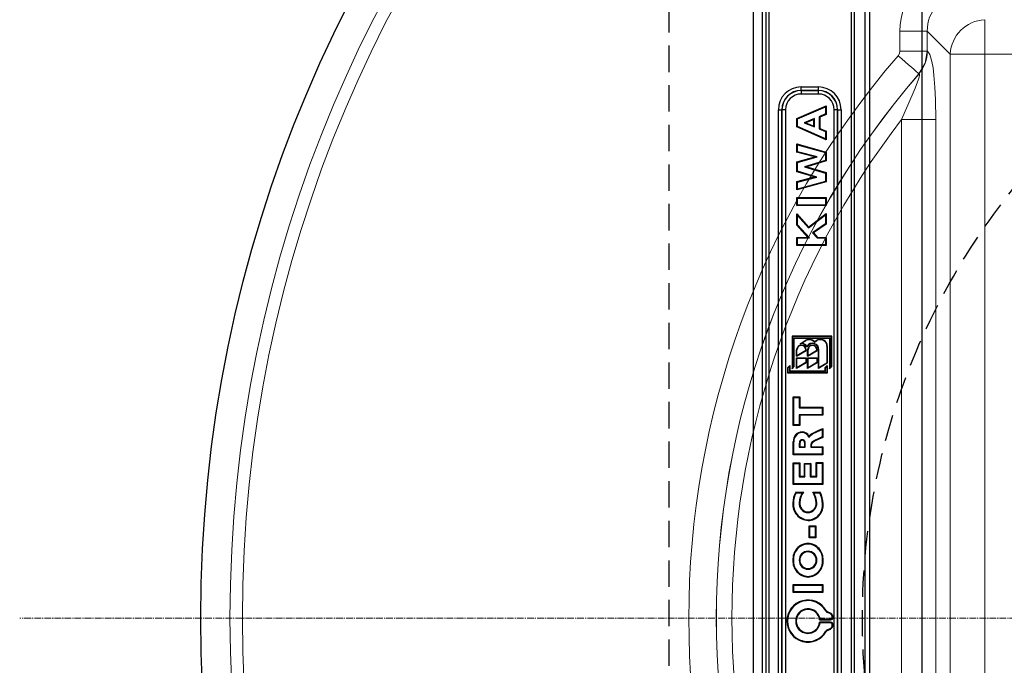
# Model space of a CAD drawing. Units: millimetres. Extents: x 0 to 9721, y -12778 to 6839.
# Drawn here: x 813 to 1093, y -5351 to -5168 of the extents above; entities that cross this region are included whole.
import ezdxf

# ---------------------------------------------------------------- set-up
doc = ezdxf.new("R2010")
doc.units = ezdxf.units.MM
doc.linetypes.add('2', pattern=[0.75, 0.5, -0.25])
doc.linetypes.add('CENTER2', pattern=[28.575, 19.05, -3.175, 3.175, -3.175])
doc.layers.get('0').update_dxf_attribs({"lineweight": 15})
doc.layers.add('Centre line', color=5, linetype='CENTER2', lineweight=0)

msp = doc.modelspace()

# ---------------------------------------------------------------- linework, layer by layer
at = {"color": 7, "linetype": 'Continuous', "lineweight": 25}
for p, q in [((1021.34, -5563.72), (1021.34, -5111.72)), ((1023.84, -5115.22), (1023.84, -5560.22)), ((1024.84, -5116.21), (1024.84, -5559.22)), ((1025.84, -5559.22), (1025.84, -5116.21)), ((1049.11, -5149.69), (1049.11, -5525.74)), ((1050.09, -5525.74), (1050.09, -5149.69)), ((1053.08, -5524.85), (1053.08, -5150.58)), ((1054.34, -5149.96), (1054.34, -5523.48)), ((1069.29, -5526.26), (1069.29, -5150.35)), ((1034.9, -5187.8), (1034.9, -5186.8)), ((1034.9, -5186.8), (1039.78, -5186.8)), ((1034.9, -5187.8), (1034.91, -5187.81)), ((1039.78, -5187.8), (1034.9, -5187.8)), ((1034.91, -5187.81), (1034.91, -5188.81)), ((1034.91, -5187.81), (1039.76, -5187.81)), ((1039.76, -5187.81), (1039.78, -5187.8)), ((1039.76, -5187.81), (1039.76, -5188.81)), ((1039.78, -5187.8), (1039.78, -5186.8)), ((1039.76, -5188.81), (1034.91, -5188.81)), ((1028.42, -5482.16), (1028.42, -5193.28)), ((1028.42, -5193.28), (1029.42, -5193.28)), ((1029.42, -5193.28), (1029.42, -5482.16)), ((1029.43, -5193.29), (1029.42, -5193.28)), ((1029.43, -5482.14), (1029.43, -5193.29)), ((1030.43, -5193.29), (1029.43, -5193.29)), ((1030.43, -5193.29), (1030.43, -5482.14)), ((1033.66, -5195.71), (1042.01, -5192.14)), ((1033.84, -5195.82), (1041.84, -5192.41)), ((1042.01, -5192.14), (1041.84, -5192.41)), ((1041.84, -5192.41), (1041.84, -5194.47)), ((1042.01, -5192.14), (1042.01, -5194.59)), ((1044.25, -5482.14), (1044.25, -5193.29)), ((1045.24, -5193.29), (1044.25, -5193.29)), ((1045.26, -5193.28), (1045.24, -5193.29)), ((1045.24, -5193.29), (1045.24, -5482.14)), ((1045.26, -5482.16), (1045.26, -5193.28)), ((1045.26, -5193.28), (1046.25, -5193.28)), ((1046.25, -5193.28), (1046.25, -5482.16)), ((1033.66, -5198.16), (1033.66, -5195.71)), ((1033.66, -5195.71), (1033.84, -5195.82)), ((1033.84, -5198.04), (1033.84, -5195.82)), ((1038.66, -5195.79), (1035.79, -5196.97)), ((1038.48, -5196.05), (1036.25, -5196.97)), ((1038.48, -5196.05), (1038.66, -5195.79)), ((1038.48, -5197.89), (1038.48, -5196.05)), ((1038.66, -5198.15), (1038.66, -5195.79)), ((1041.84, -5194.47), (1039.99, -5195.24)), ((1039.99, -5195.24), (1039.99, -5198.69)), ((1040.17, -5195.35), (1039.99, -5195.24)), ((1042.01, -5194.59), (1040.17, -5195.35)), ((1040.17, -5195.35), (1040.17, -5198.58)), ((1042.01, -5194.59), (1041.84, -5194.47)), ((1033.66, -5198.16), (1033.84, -5198.04)), ((1042.01, -5201.8), (1033.66, -5198.16)), ((1041.84, -5201.54), (1033.84, -5198.04)), ((1035.79, -5196.97), (1038.66, -5198.15)), ((1036.25, -5196.97), (1035.79, -5196.97)), ((1036.25, -5196.97), (1038.48, -5197.89)), ((1038.48, -5197.89), (1038.66, -5198.15)), ((1040.17, -5198.58), (1039.99, -5198.69)), ((1039.99, -5198.69), (1041.84, -5199.45)), ((1040.17, -5198.58), (1042.01, -5199.33)), ((1042.01, -5199.33), (1041.84, -5199.45)), ((1041.84, -5199.45), (1041.84, -5201.54)), ((1042.01, -5199.33), (1042.01, -5201.8)), ((1042.01, -5201.8), (1041.84, -5201.54)), ((1033.66, -5205.34), (1033.66, -5202.97)), ((1033.66, -5202.97), (1033.84, -5203.2)), ((1033.66, -5202.97), (1042.01, -5205.33)), ((1033.84, -5205.2), (1033.84, -5203.2)), ((1033.84, -5203.2), (1041.84, -5205.46)), ((1033.66, -5205.34), (1033.84, -5205.2)), ((1038.76, -5206.64), (1033.66, -5205.34)), ((1033.66, -5208.11), (1038.76, -5206.64)), ((1039.43, -5206.63), (1033.84, -5205.2)), ((1033.84, -5208.24), (1039.43, -5206.63)), ((1041.84, -5207.68), (1035.86, -5209.51)), ((1042.01, -5207.81), (1036.47, -5209.5)), ((1038.76, -5206.64), (1039.43, -5206.63)), ((1042.01, -5205.33), (1041.84, -5205.46)), ((1041.84, -5205.46), (1041.84, -5207.68)), ((1042.01, -5207.81), (1041.84, -5207.68)), ((1042.01, -5205.33), (1042.01, -5207.81)), ((1033.66, -5208.11), (1033.84, -5208.24)), ((1033.66, -5210.89), (1033.66, -5208.11)), ((1033.84, -5210.76), (1033.84, -5208.24)), ((1036.47, -5209.5), (1035.86, -5209.51)), ((1035.86, -5209.51), (1041.84, -5211.27)), ((1036.47, -5209.5), (1042.01, -5211.14)), ((1033.66, -5210.89), (1033.84, -5210.76)), ((1038.68, -5212.37), (1033.66, -5210.89)), ((1033.66, -5213.68), (1038.68, -5212.37)), ((1039.33, -5212.38), (1033.84, -5210.76)), ((1033.84, -5213.81), (1039.33, -5212.38)), ((1038.68, -5212.37), (1039.33, -5212.38)), ((1042.01, -5211.14), (1041.84, -5211.27)), ((1041.84, -5211.27), (1041.84, -5213.62)), ((1042.01, -5211.14), (1042.01, -5213.76)), ((1033.66, -5213.68), (1033.84, -5213.81)), ((1033.66, -5216.04), (1033.66, -5213.68)), ((1042.01, -5213.76), (1033.66, -5216.04)), ((1033.66, -5216.04), (1033.84, -5215.81)), ((1041.84, -5213.62), (1033.84, -5215.81)), ((1033.84, -5215.81), (1033.84, -5213.81)), ((1042.01, -5213.76), (1041.84, -5213.62)), ((1033.66, -5218.22), (1033.84, -5218.4)), ((1033.66, -5220.52), (1033.66, -5218.22)), ((1033.66, -5218.22), (1042.01, -5218.22)), ((1033.84, -5220.35), (1033.84, -5218.4)), ((1033.84, -5218.4), (1041.84, -5218.4)), ((1042.01, -5218.22), (1041.84, -5218.4)), ((1041.84, -5218.4), (1041.84, -5220.35)), ((1042.01, -5218.22), (1042.01, -5220.52)), ((1033.66, -5220.52), (1033.84, -5220.35)), ((1042.01, -5220.52), (1033.66, -5220.52)), ((1041.84, -5220.35), (1033.84, -5220.35)), ((1042.01, -5220.52), (1041.84, -5220.35)), ((1033.66, -5222.82), (1033.84, -5223.29)), ((1033.66, -5222.82), (1036.98, -5226.63)), ((1033.66, -5226.05), (1033.66, -5222.82)), ((1033.84, -5223.29), (1036.96, -5226.87)), ((1033.84, -5225.98), (1033.84, -5223.29)), ((1036.96, -5226.87), (1041.84, -5223.09)), ((1036.98, -5226.63), (1042.01, -5222.73)), ((1042.01, -5222.73), (1041.84, -5223.09)), ((1041.84, -5223.09), (1041.84, -5225.65)), ((1042.01, -5222.73), (1042.01, -5225.74)), ((1033.66, -5226.05), (1033.84, -5225.98)), ((1036.82, -5229.53), (1033.66, -5226.05)), ((1037.22, -5229.7), (1033.84, -5225.98)), ((1036.98, -5226.63), (1036.96, -5226.87)), ((1041.84, -5225.65), (1038.15, -5228.24)), ((1042.01, -5225.74), (1038.41, -5228.27)), ((1042.01, -5225.74), (1041.84, -5225.65)), ((1033.66, -5231.82), (1033.66, -5229.53)), ((1033.66, -5229.53), (1033.84, -5229.7)), ((1033.66, -5229.53), (1036.82, -5229.53)), ((1033.84, -5231.65), (1033.84, -5229.7)), ((1033.84, -5229.7), (1037.22, -5229.7)), ((1036.82, -5229.53), (1037.22, -5229.7)), ((1038.41, -5228.27), (1038.15, -5228.24)), ((1038.15, -5228.24), (1039.43, -5229.7)), ((1038.41, -5228.27), (1039.51, -5229.53)), ((1039.51, -5229.53), (1039.43, -5229.7)), ((1039.43, -5229.7), (1041.84, -5229.7)), ((1039.51, -5229.53), (1042.01, -5229.53)), ((1042.01, -5229.53), (1041.84, -5229.7)), ((1041.84, -5229.7), (1041.84, -5231.65)), ((1042.01, -5229.53), (1042.01, -5231.82)), ((1033.66, -5231.82), (1033.84, -5231.65)), ((1042.01, -5231.82), (1033.66, -5231.82)), ((1041.84, -5231.65), (1033.84, -5231.65)), ((1042.01, -5231.82), (1041.84, -5231.65)), ((1043.57, -5257.61), (1032.36, -5257.61)), ((1032.36, -5257.61), (1032.46, -5257.72)), ((1032.36, -5257.61), (1032.36, -5266.84)), ((1032.46, -5257.72), (1032.46, -5266.59)), ((1043.46, -5257.72), (1032.46, -5257.72)), ((1032.84, -5258.09), (1043.09, -5258.09)), ((1032.94, -5258.2), (1032.84, -5258.09)), ((1032.84, -5266.22), (1032.84, -5258.09)), ((1032.94, -5258.2), (1042.98, -5258.2)), ((1032.94, -5266.26), (1032.94, -5258.2)), ((1042.98, -5258.2), (1043.09, -5258.09)), ((1042.98, -5258.2), (1042.98, -5266.84)), ((1043.09, -5258.09), (1043.09, -5266.59)), ((1043.57, -5257.61), (1043.46, -5257.72)), ((1043.46, -5266.22), (1043.46, -5257.72)), ((1043.57, -5266.26), (1043.57, -5257.61)), ((1034.58, -5259.74), (1036.19, -5258.77)), ((1034.58, -5259.74), (1035.03, -5259.59)), ((1035.03, -5259.59), (1036.25, -5258.86)), ((1036.19, -5258.77), (1036.25, -5258.86)), ((1036.53, -5260.63), (1036.53, -5260.43)), ((1038.67, -5259.28), (1039.37, -5258.86)), ((1038.69, -5259.15), (1038.67, -5259.28)), ((1038.69, -5259.15), (1039.32, -5258.77)), ((1039.32, -5258.77), (1039.37, -5258.86)), ((1042.32, -5260.47), (1042.21, -5260.47)), ((1042.21, -5260.47), (1042.21, -5265.24)), ((1042.32, -5260.47), (1042.32, -5265.3)), ((1033.61, -5263.28), (1033.61, -5261.47)), ((1033.61, -5261.47), (1033.71, -5261.47)), ((1033.61, -5263.28), (1036.32, -5261.65)), ((1033.61, -5263.28), (1033.71, -5263.09)), ((1033.61, -5266.78), (1033.61, -5263.74)), ((1033.61, -5263.74), (1033.71, -5263.84)), ((1033.61, -5263.74), (1036.32, -5263.74)), ((1033.71, -5263.09), (1033.71, -5261.47)), ((1033.71, -5263.09), (1036.21, -5261.59)), ((1033.71, -5266.59), (1033.71, -5263.84)), ((1033.71, -5263.84), (1036.21, -5263.84)), ((1036.32, -5261.47), (1036.21, -5261.47)), ((1036.21, -5261.59), (1036.21, -5261.47)), ((1036.32, -5261.65), (1036.21, -5261.59)), ((1036.32, -5263.74), (1036.21, -5263.84)), ((1036.21, -5263.84), (1036.21, -5265.09)), ((1036.32, -5261.65), (1036.32, -5261.47)), ((1036.32, -5263.74), (1036.32, -5265.15)), ((1036.73, -5261.47), (1036.84, -5261.47)), ((1036.73, -5263.28), (1036.73, -5261.47)), ((1036.73, -5263.28), (1039.44, -5261.65)), ((1036.73, -5263.28), (1036.84, -5263.09)), ((1036.73, -5263.74), (1036.84, -5263.84)), ((1036.73, -5266.78), (1036.73, -5263.74)), ((1036.73, -5263.74), (1039.44, -5263.74)), ((1036.84, -5263.09), (1036.84, -5261.47)), ((1036.84, -5263.09), (1039.34, -5261.59)), ((1036.84, -5266.59), (1036.84, -5263.84)), ((1036.84, -5263.84), (1039.34, -5263.84)), ((1039.34, -5261.59), (1039.34, -5261.47)), ((1039.44, -5261.47), (1039.34, -5261.47)), ((1039.44, -5261.65), (1039.34, -5261.59)), ((1039.44, -5263.74), (1039.34, -5263.84)), ((1039.34, -5263.84), (1039.34, -5265.09)), ((1039.44, -5261.65), (1039.44, -5261.47)), ((1039.44, -5263.74), (1039.44, -5265.15)), ((1039.86, -5261.47), (1039.96, -5261.47)), ((1039.86, -5266.78), (1039.86, -5261.47)), ((1039.96, -5266.59), (1039.96, -5261.47)), ((1031.11, -5266.55), (1031.69, -5265.96)), ((1031.11, -5268.07), (1031.11, -5266.55)), ((1031.11, -5266.55), (1031.21, -5266.59)), ((1031.21, -5266.59), (1031.59, -5266.22)), ((1031.21, -5267.97), (1031.21, -5266.59)), ((1031.69, -5265.96), (1031.59, -5266.22)), ((1031.59, -5266.22), (1031.59, -5267.59)), ((1031.69, -5265.96), (1031.69, -5267.49)), ((1032.36, -5266.84), (1032.94, -5266.26)), ((1032.36, -5266.84), (1032.46, -5266.59)), ((1032.46, -5266.59), (1032.84, -5266.22)), ((1032.94, -5266.26), (1032.84, -5266.22)), ((1036.32, -5265.15), (1033.61, -5266.78)), ((1033.61, -5266.78), (1033.71, -5266.59)), ((1036.21, -5265.09), (1033.71, -5266.59)), ((1036.32, -5265.15), (1036.21, -5265.09)), ((1039.44, -5265.15), (1036.73, -5266.78)), ((1036.73, -5266.78), (1036.84, -5266.59)), ((1039.34, -5265.09), (1036.84, -5266.59)), ((1039.44, -5265.15), (1039.34, -5265.09)), ((1042.32, -5265.3), (1039.86, -5266.78)), ((1039.86, -5266.78), (1039.96, -5266.59)), ((1042.21, -5265.24), (1039.96, -5266.59)), ((1041.73, -5266.55), (1042.32, -5265.96)), ((1041.73, -5267.49), (1041.73, -5266.55)), ((1041.73, -5266.55), (1041.84, -5266.59)), ((1041.84, -5266.59), (1042.21, -5266.22)), ((1041.84, -5267.59), (1041.84, -5266.59)), ((1042.32, -5265.3), (1042.21, -5265.24)), ((1042.32, -5265.96), (1042.21, -5266.22)), ((1042.21, -5266.22), (1042.21, -5267.97)), ((1042.32, -5265.96), (1042.32, -5268.07)), ((1042.98, -5266.84), (1043.57, -5266.26)), ((1042.98, -5266.84), (1043.09, -5266.59)), ((1043.09, -5266.59), (1043.46, -5266.22)), ((1043.57, -5266.26), (1043.46, -5266.22)), ((1031.11, -5268.07), (1031.21, -5267.97)), ((1042.32, -5268.07), (1031.11, -5268.07)), ((1042.21, -5267.97), (1031.21, -5267.97)), ((1031.69, -5267.49), (1031.59, -5267.59)), ((1031.59, -5267.59), (1041.84, -5267.59)), ((1031.69, -5267.49), (1041.73, -5267.49)), ((1041.73, -5267.49), (1041.84, -5267.59)), ((1042.32, -5268.07), (1042.21, -5267.97)), ((1032.66, -5283.01), (1032.66, -5274.87)), ((1032.66, -5274.87), (1034.53, -5274.87)), ((1032.66, -5274.87), (1032.84, -5275.05)), ((1032.84, -5282.83), (1032.84, -5275.05)), ((1032.84, -5275.05), (1034.35, -5275.05)), ((1034.53, -5274.87), (1034.35, -5275.05)), ((1034.35, -5275.05), (1034.35, -5277.97)), ((1034.53, -5274.87), (1034.53, -5277.79)), ((1034.53, -5277.79), (1034.35, -5277.97)), ((1034.53, -5277.79), (1041.01, -5277.79)), ((1041.01, -5277.79), (1040.84, -5277.97)), ((1041.01, -5277.79), (1041.01, -5280.09)), ((1034.35, -5277.97), (1040.84, -5277.97)), ((1034.35, -5279.91), (1034.35, -5282.83)), ((1040.84, -5279.91), (1034.35, -5279.91)), ((1034.53, -5280.09), (1034.35, -5279.91)), ((1034.53, -5280.09), (1034.53, -5283.01)), ((1041.01, -5280.09), (1034.53, -5280.09)), ((1040.84, -5277.97), (1040.84, -5279.91)), ((1041.01, -5280.09), (1040.84, -5279.91)), ((1032.66, -5283.01), (1032.84, -5282.83)), ((1034.53, -5283.01), (1032.66, -5283.01)), ((1034.35, -5282.83), (1032.84, -5282.83)), ((1034.53, -5283.01), (1034.35, -5282.83)), ((1035.15, -5284.8), (1035.15, -5284.97)), ((1041.01, -5283.83), (1040.84, -5284.11)), ((1040.84, -5284.11), (1040.84, -5286.25)), ((1041.01, -5283.83), (1041.01, -5286.36)), ((1032.66, -5291.31), (1032.66, -5287.58)), ((1032.84, -5291.13), (1032.84, -5287.58)), ((1034.35, -5288.17), (1034.35, -5289.19)), ((1034.53, -5289.01), (1034.35, -5289.19)), ((1034.53, -5288.17), (1034.53, -5289.01)), ((1034.53, -5289.01), (1035.91, -5289.01)), ((1035.91, -5288.13), (1036.08, -5288.13)), ((1035.91, -5289.01), (1035.91, -5288.13)), ((1035.91, -5289.01), (1036.08, -5289.19)), ((1036.08, -5289.19), (1036.08, -5288.13)), ((1037.77, -5288.59), (1037.6, -5288.59)), ((1037.6, -5288.59), (1037.6, -5289.19)), ((1037.77, -5289.01), (1037.6, -5289.19)), ((1037.77, -5288.59), (1037.77, -5289.01)), ((1037.77, -5289.01), (1041.01, -5289.01)), ((1041.01, -5286.36), (1040.84, -5286.25)), ((1041.01, -5289.01), (1040.84, -5289.19)), ((1041.01, -5289.01), (1041.01, -5291.31)), ((1032.66, -5291.31), (1032.84, -5291.13)), ((1041.01, -5291.31), (1032.66, -5291.31)), ((1040.84, -5291.13), (1032.84, -5291.13)), ((1034.35, -5289.19), (1036.08, -5289.19)), ((1037.6, -5289.19), (1040.84, -5289.19)), ((1040.84, -5289.19), (1040.84, -5291.13)), ((1041.01, -5291.31), (1040.84, -5291.13)), ((1032.66, -5293.64), (1032.84, -5293.82)), ((1032.66, -5293.64), (1034.53, -5293.64)), ((1032.66, -5299.72), (1032.66, -5293.64)), ((1032.84, -5293.82), (1034.35, -5293.82)), ((1032.84, -5299.54), (1032.84, -5293.82)), ((1034.53, -5293.64), (1034.35, -5293.82)), ((1034.35, -5293.82), (1034.35, -5297.6)), ((1034.53, -5293.64), (1034.53, -5297.42)), ((1035.8, -5293.75), (1035.97, -5293.92)), ((1035.8, -5293.75), (1037.66, -5293.75)), ((1035.8, -5297.42), (1035.8, -5293.75)), ((1035.97, -5293.92), (1037.49, -5293.92)), ((1035.97, -5297.6), (1035.97, -5293.92)), ((1037.66, -5293.75), (1037.49, -5293.92)), ((1037.49, -5293.92), (1037.49, -5297.6)), ((1037.66, -5293.75), (1037.66, -5297.42)), ((1039.15, -5297.42), (1039.15, -5293.53)), ((1039.15, -5293.53), (1039.32, -5293.71)), ((1039.15, -5293.53), (1041.01, -5293.53)), ((1039.32, -5297.6), (1039.32, -5293.71)), ((1039.32, -5293.71), (1040.84, -5293.71)), ((1041.01, -5293.53), (1040.84, -5293.71)), ((1040.84, -5293.71), (1040.84, -5299.54)), ((1041.01, -5293.53), (1041.01, -5299.72)), ((1034.53, -5297.42), (1034.35, -5297.6)), ((1034.53, -5297.42), (1035.8, -5297.42)), ((1035.8, -5297.42), (1035.97, -5297.6)), ((1037.66, -5297.42), (1037.49, -5297.6)), ((1037.66, -5297.42), (1039.15, -5297.42)), ((1039.15, -5297.42), (1039.32, -5297.6)), ((1032.66, -5299.72), (1032.84, -5299.54)), ((1041.01, -5299.72), (1032.66, -5299.72)), ((1040.84, -5299.54), (1032.84, -5299.54)), ((1034.35, -5297.6), (1035.97, -5297.6)), ((1037.49, -5297.6), (1039.32, -5297.6)), ((1041.01, -5299.72), (1040.84, -5299.54)), ((1033.34, -5301.94), (1035.52, -5301.94)), ((1033.43, -5302.12), (1035.22, -5302.12)), ((1038.18, -5301.94), (1040.27, -5301.94)), ((1038.46, -5302.12), (1040.17, -5302.12)), ((1039.15, -5304.95), (1039.32, -5304.95)), ((1036.83, -5307.56), (1036.83, -5307.74)), ((1037.2, -5311.54), (1037.38, -5311.72)), ((1037.2, -5314.92), (1037.2, -5311.54)), ((1037.2, -5311.54), (1039.07, -5311.54)), ((1037.38, -5311.72), (1038.89, -5311.72)), ((1037.38, -5314.74), (1037.38, -5311.72)), ((1039.07, -5311.54), (1038.89, -5311.72)), ((1038.89, -5311.72), (1038.89, -5314.74)), ((1039.07, -5311.54), (1039.07, -5314.92)), ((1036.84, -5316.49), (1036.84, -5316.67)), ((1037.2, -5314.92), (1037.38, -5314.74)), ((1039.07, -5314.92), (1037.2, -5314.92)), ((1038.89, -5314.74), (1037.38, -5314.74)), ((1039.07, -5314.92), (1038.89, -5314.74)), ((1034.53, -5321.26), (1034.35, -5321.26)), ((1032.66, -5328.15), (1041.01, -5328.15)), ((1032.66, -5328.15), (1032.84, -5328.32)), ((1032.66, -5330.44), (1032.66, -5328.15)), ((1041.01, -5328.15), (1040.84, -5328.32)), ((1041.01, -5328.15), (1041.01, -5330.44)), ((1032.66, -5330.44), (1032.84, -5330.27)), ((1041.01, -5330.44), (1032.66, -5330.44)), ((1032.84, -5328.32), (1040.84, -5328.32)), ((1032.84, -5330.27), (1032.84, -5328.32)), ((1040.84, -5330.27), (1032.84, -5330.27)), ((1040.84, -5328.32), (1040.84, -5330.27)), ((1041.01, -5330.44), (1040.84, -5330.27)), ((1042.04, -5335.58), (1041.89, -5335.67)), ((1042.41, -5335.92), (1042.34, -5336.08)), ((1043.13, -5336.45), (1042.34, -5336.08)), ((1043.21, -5336.29), (1042.41, -5335.92)), ((1043.21, -5336.29), (1043.13, -5336.45)), ((1040.14, -5338.21), (1040.3, -5338.03)), ((1040.14, -5338.21), (1043.26, -5338.21)), ((1043.26, -5338.91), (1040.14, -5338.91)), ((1040.14, -5338.91), (1040.3, -5339.08)), ((1040.3, -5338.03), (1043.26, -5338.03)), ((1043.26, -5339.08), (1040.3, -5339.08)), ((1043.26, -5338.21), (1043.26, -5338.03)), ((1043.26, -5338.91), (1043.26, -5339.08)), ((1043.87, -5337.12), (1043.7, -5337.16)), ((1043.93, -5337.43), (1043.75, -5337.45)), ((1042.04, -5341.53), (1041.89, -5341.45)), ((1042.34, -5341.03), (1043.13, -5340.67)), ((1042.41, -5341.19), (1042.34, -5341.03)), ((1042.41, -5341.19), (1043.21, -5340.83)), ((1043.21, -5340.83), (1043.13, -5340.67)), ((1043.87, -5339.99), (1043.7, -5339.96)), ((1043.93, -5339.69), (1043.75, -5339.66))]:
    msp.add_line(p, q, dxfattribs=at)
at = {"color": 7, "linetype": '2', "lineweight": 25, "ltscale": 15}
msp.add_line((997.31, -5130.05), (997.31, -5545.38), dxfattribs=at)
at = {"color": 8, "linetype": 'Continuous', "lineweight": 18}
for p, q in [((1087.05, -5177.46), (1087.05, -5167.68)), ((1070.74, -5170.93), (1062.92, -5170.93)), ((1062.92, -5176.64), (1062.92, -5170.93)), ((1070.74, -5170.93), (1070.74, -5176.64)), ((1077.27, -5177.46), (1070.74, -5170.93)), ((1070.74, -5176.64), (1062.92, -5176.64)), ((1070.74, -5176.64), (1070.76, -5176.65)), ((1077.27, -5497.97), (1077.27, -5177.46)), ((1077.27, -5177.46), (1087.05, -5177.46)), ((1087.05, -5177.46), (1087.05, -5497.97)), ((1407.56, -5177.46), (1087.05, -5177.46)), ((1068.38, -5183.04), (1068.36, -5183.03)), ((1073.2, -5196.07), (1063.43, -5196.07)), ((1063.43, -5479.37), (1063.43, -5196.07)), ((1073.2, -5196.07), (1073.2, -5479.37))]:
    msp.add_line(p, q, dxfattribs=at)
at = {"color": 8, "linetype": 'Continuous', "lineweight": 18, "flags": 128}
for points in [[(1062.45, -5177.92), (1062.8, -5177.32), (1062.92, -5176.64)], [(1070.74, -5176.64), (1070.11, -5180.04), (1068.36, -5183.03)], [(1070.76, -5176.65), (1071.46, -5177.56), (1072.05, -5179.55), (1072.38, -5181.37), (1072.64, -5183.43), (1072.93, -5186.83), (1073.11, -5190.41), (1073.2, -5196.07)], [(1068.36, -5183.03), (1068.07, -5182.78), (1067.6, -5182.38), (1066.99, -5181.85), (1066.25, -5181.21), (1065.4, -5180.47), (1064.47, -5179.66), (1063.47, -5178.8), (1062.45, -5177.92)], [(1063.43, -5196.07), (1065.25, -5191.95), (1067.28, -5187.13), (1068.2, -5184.62), (1068.39, -5183.98), (1068.5, -5183.44), (1068.51, -5183.18), (1068.44, -5183.05), (1068.38, -5183.04)]]:
    msp.add_lwpolyline(points, dxfattribs=at)
at = {"color": 7, "linetype": 'Continuous', "lineweight": 25, "flags": 128}
for points in [[(1037.11, -5286.35), (1037.43, -5285.89), (1038.16, -5285.36), (1039.5, -5284.73), (1040.84, -5284.11)], [(1037.12, -5285.99), (1037.65, -5285.48), (1038.8, -5284.86), (1039.91, -5284.35), (1041.01, -5283.83)], [(1032.66, -5287.58), (1032.75, -5287.58), (1032.84, -5287.58)], [(1035.21, -5287.03), (1034.9, -5287.07), (1034.7, -5287.18), (1034.55, -5287.34), (1034.42, -5287.63), (1034.35, -5288.17)], [(1034.53, -5288.17), (1034.45, -5288.17), (1034.35, -5288.17)], [(1035.21, -5287.2), (1034.96, -5287.24), (1034.81, -5287.32), (1034.69, -5287.44), (1034.59, -5287.67), (1034.53, -5288.17)], [(1035.21, -5287.2), (1035.21, -5287.12), (1035.21, -5287.03)], [(1036.08, -5288.13), (1036.02, -5287.65), (1035.89, -5287.37), (1035.72, -5287.18), (1035.49, -5287.07), (1035.21, -5287.03)], [(1035.91, -5288.13), (1035.83, -5287.65), (1035.73, -5287.45), (1035.6, -5287.31), (1035.43, -5287.23), (1035.21, -5287.2)], [(1040.84, -5286.25), (1039.75, -5286.77), (1038.66, -5287.28), (1038.06, -5287.67), (1037.77, -5288), (1037.61, -5288.4), (1037.6, -5288.59)], [(1041.01, -5286.36), (1039.92, -5286.88), (1038.72, -5287.45), (1038.28, -5287.73), (1037.91, -5288.11), (1037.79, -5288.39), (1037.77, -5288.59)], [(1033.34, -5301.94), (1033.39, -5302.03), (1033.43, -5302.12)], [(1035.52, -5301.94), (1035.37, -5302.03), (1035.22, -5302.12)], [(1038.18, -5301.94), (1038.32, -5302.03), (1038.46, -5302.12)], [(1040.27, -5301.94), (1040.22, -5302.03), (1040.17, -5302.12)], [(1032.56, -5305), (1032.61, -5305), (1032.66, -5305), (1032.73, -5305)], [(1034.53, -5304.86), (1034.44, -5304.86), (1034.35, -5304.86)], [(1041.12, -5305.21), (1041.07, -5305.21), (1041.02, -5305.21), (1040.95, -5305.21)], [(1036.86, -5309.97), (1036.86, -5309.92), (1036.86, -5309.86), (1036.86, -5309.79)], [(1036.84, -5318.9), (1036.84, -5318.82), (1036.84, -5318.72)], [(1032.56, -5321.26), (1032.61, -5321.26), (1032.66, -5321.26), (1032.73, -5321.26)], [(1039.15, -5321.26), (1039.23, -5321.26), (1039.32, -5321.26)], [(1041.12, -5321.26), (1041.07, -5321.26), (1041.02, -5321.26), (1040.95, -5321.26)], [(1036.84, -5323.63), (1036.84, -5323.72), (1036.84, -5323.8)], [(1036.84, -5326.03), (1036.84, -5325.98), (1036.84, -5325.93), (1036.84, -5325.86)]]:
    msp.add_lwpolyline(points, dxfattribs=at)
at = {"color": 7, "linetype": 'Continuous', "lineweight": 25}
msp.add_circle((1247.31, -5337.72), 383.05, dxfattribs=at)
at = {"color": 8, "linetype": 'Continuous', "lineweight": 18}
for radius in [374.76, 371.23]:
    msp.add_circle((1247.31, -5337.72), radius, dxfattribs=at)
at = {"color": 7, "linetype": '2', "lineweight": 25, "ltscale": 15}
msp.add_circle((1247.31, -5337.72), 195, dxfattribs=at)
msp.add_arc((1247.31, -5337.72), 325, 219.7151, 140.2849, dxfattribs=at)
at = {"color": 8, "linetype": 'Continuous', "lineweight": 18}
for centre, radius, start, end in [((1087.56, -5177.97), 10.3, 92.8487, 177.1513), ((1060.53, -5176.48), 10.23, 320.1027, 359.0547), ((1247.31, -5337.72), 244.35, 139.159, 220.841), ((1247.31, -5337.72), 236.53, 139.159, 220.841), ((1247.31, -5337.72), 236.51, 139.1572, 220.8428), ((1247.31, -5337.72), 232.11, 142.3913, 217.6087)]:
    msp.add_arc(centre, radius, start, end, dxfattribs=at)
at = {"color": 7, "linetype": 'Continuous', "lineweight": 25}
for centre, radius, start, end in [((1034.96, -5261.47), 1.35, 0, 180), ((1034.96, -5261.47), 1.25, 0, 180), ((1034.96, -5261.47), 1.77, 28.0331, 102.5645), ((1034.96, -5261.47), 1.87, 33.5573, 88.097), ((1037.21, -5260.47), 1.98, 41.7943, 120.9638), ((1037.21, -5260.47), 1.87, 39.1567, 120.9638), ((1038.09, -5261.47), 1.87, 0, 146.4427), ((1038.09, -5261.47), 1.77, 0, 151.9669), ((1038.09, -5261.47), 1.35, 0, 180), ((1038.09, -5261.47), 1.25, 0, 180), ((1040.34, -5260.47), 1.98, 0, 120.9638), ((1040.34, -5260.47), 1.87, 0, 120.9638), ((1035.22, -5287.36), 2.56, 91.5523, 184.9244), ((1035.21, -5287.36), 2.38, 91.5994, 185.3277), ((1035.15, -5287.02), 2.22, 27.7721, 90.0592), ((1035.12, -5287.1), 2.12, 20.5895, 89.3207), ((1042.67, -5286.29), 5.56, 176.8232, 180.5698), ((1038.25, -5304.83), 5.7, 149.605, 181.7643), ((1038.27, -5304.83), 5.54, 150.7254, 181.8344), ((1039.74, -5305.05), 5.39, 147.0142, 177.9482), ((1040.13, -5305.15), 5.61, 145.1808, 177.0663), ((1031.92, -5305.62), 7.26, 5.3009, 30.4641), ((1032.64, -5305.44), 6.71, 4.1886, 29.7288), ((1034.4, -5305.21), 6.54, 0.0147, 28.2344), ((1034.33, -5305.23), 6.79, 0.1243, 28.9412), ((1037.08, -5305.43), 4.54, 174.5793, 267.2954), ((1037.08, -5305.43), 4.37, 174.4483, 267.1293), ((1036.9, -5305.17), 2.57, 172.9075, 268.4002), ((1036.9, -5305.17), 2.39, 172.4582, 268.257), ((1036.76, -5305.16), 2.58, 271.5291, 4.6929), ((1036.76, -5305.16), 2.4, 271.6256, 5.0515), ((1036.82, -5305.65), 4.15, 270.5867, 5.9969), ((1036.82, -5305.65), 4.32, 270.5539, 5.7679), ((1036.97, -5320.92), 4.43, 91.6373, 184.4138), ((1036.97, -5320.92), 4.25, 91.7055, 184.5839), ((1036.66, -5320.96), 4.47, 356.1679, 87.7026), ((1036.66, -5320.96), 4.3, 356.0601, 87.5568), ((1036.75, -5321.12), 2.4, 87.8374, 183.2805), ((1036.75, -5321.12), 2.23, 87.7332, 183.4766), ((1036.93, -5321.12), 2.4, 356.6933, 92.1889), ((1036.93, -5321.12), 2.22, 356.4574, 92.3449), ((1037.01, -5321.57), 4.47, 176.0442, 267.7905), ((1037.02, -5321.56), 4.3, 175.9415, 267.6434), ((1036.75, -5321.41), 2.4, 176.4492, 272.2044), ((1036.75, -5321.41), 2.22, 176.1851, 272.3707), ((1036.92, -5321.4), 2.23, 267.8537, 3.5892), ((1036.92, -5321.4), 2.41, 268.0497, 3.2966), ((1036.73, -5321.63), 4.23, 271.4966, 5.012), ((1036.73, -5321.63), 4.41, 271.4352, 4.8276), ((1036.84, -5338.56), 5.99, 29.7799, 330.2201), ((1036.84, -5338.56), 5.82, 29.7799, 330.2201), ((1036.84, -5338.56), 3.5, 8.6481, 351.3519), ((1036.84, -5338.56), 3.32, 6.0621, 353.9379), ((1042.75, -5335.17), 1, 209.7799, 245.466), ((1042.75, -5335.17), 0.825, 209.7799, 245.466), ((1042.72, -5337.36), 1, 11.5501, 65.466), ((1042.72, -5337.36), 1.17, 11.5501, 65.466), ((1043.26, -5337.53), 0.675, 270, 9.0758), ((1043.26, -5337.53), 0.5, 270, 9.0758), ((1043.26, -5339.58), 0.675, 350.9242, 90), ((1043.26, -5339.58), 0.5, 350.9242, 90), ((1036.84, -5338.56), 7, 9.0758, 11.5501), ((1036.84, -5338.56), 7.18, 9.0758, 11.5501), ((1042.75, -5341.94), 1, 114.534, 150.2201), ((1042.75, -5341.94), 0.825, 114.534, 150.2201), ((1042.72, -5339.76), 1, 294.534, 348.4499), ((1042.72, -5339.76), 1.17, 294.534, 348.4499), ((1036.84, -5338.56), 7, 348.4499, 350.9242), ((1036.84, -5338.56), 7.18, 348.4499, 350.9242)]:
    msp.add_arc(centre, radius, start, end, dxfattribs=at)
at = {"color": 8, "linetype": 'Continuous', "lineweight": 18}
for major_axis, ratio in [((13.28, -13.28), 0.957668), ((7.87, -7.87), 0.898124)]:
    msp.add_ellipse((1081.32, -5171.72), major_axis=major_axis, ratio=ratio, start_param=2.377815, end_param=3.90537, dxfattribs=at)
at = {"color": 7, "linetype": 'Continuous', "lineweight": 25}
for centre, major_axis, ratio, start_param, end_param in [((1034.95, -5193.32), (4.63, -4.63), 0.992433, 2.359993, 3.923193), ((1034.95, -5193.32), (-3.93, 3.93), 0.989719, 5.501585, 7.064785), ((1034.95, -5193.32), (-3.91, 3.91), 0.995161, 5.501585, 7.064785), ((1039.73, -5193.32), (-3.91, -3.91), 0.995161, 2.359993, 3.923193), ((1039.73, -5193.32), (-4.63, -4.63), 0.992433, 2.359993, 3.923193), ((1039.73, -5193.32), (-3.93, -3.93), 0.989719, 2.359993, 3.923193), ((1034.95, -5193.32), (3.21, -3.21), 0.992433, 2.359993, 3.923193), ((1039.73, -5193.32), (-3.21, -3.21), 0.992433, 2.359993, 3.923193)]:
    msp.add_ellipse(centre, major_axis=major_axis, ratio=ratio, start_param=start_param, end_param=end_param, dxfattribs=at)
at = {"layer": 'Centre line', "linetype": 'CENTER2', "lineweight": 0, "ltscale": 0.1}
msp.add_line((1681.83, -5337.72), (812.79, -5337.72), dxfattribs=at)

doc.saveas('drawing.dxf')
